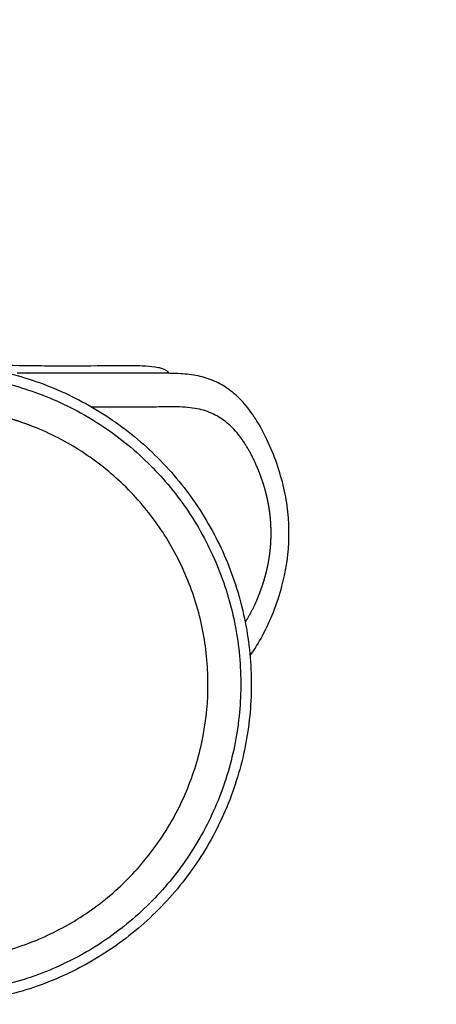
# Model space of a CAD drawing. Units: millimetres. Extents: x -1150 to 22970, y -223 to 15843.
# Drawn here: x 16691 to 17798, y 5235 to 7848 of the extents above; entities that cross this region are included whole.
import ezdxf

# ---------------------------------------------------------------- set-up
doc = ezdxf.new("R2010")
doc.units = ezdxf.units.MM
for name, color, linetype in [('DEFAULT', 7, 'Continuous'), ('DiKom', 7, 'Continuous'), ('MAKE2D ______', 7, 'Continuous')]:
    doc.layers.add(name, color=color, linetype=linetype)
doc.dimstyles.new('Qitele', dxfattribs={"dimscale": 85, "dimtxt": 4, "dimasz": 5, "dimexe": 4, "dimexo": 0, "dimgap": 3, "dimtad": 1, "dimdec": 0, "dimrnd": 10, "dimzin": 1, "dimtxsty": 'Standard', "dimblk": 'OBLIQUE', "dimcen": 5, "dimdle": 4, "dimclrd": 256, "dimclre": 256, "dimclrt": 256, "dimadec": 0, "dimazin": 0, "dimtfac": 1, "dimtdec": 0, "dimtmove": 0, "dimatfit": 3, "dimldrblk": 'OBLIQUE', "dimfxl": 6, "dimfxlon": 1, "dimlwd": 40, "dimlwe": 30, "dimarcsym": 0})

# ---------------------------------------------------------------- blocks, each defined once
blk = doc.blocks.new('_Oblique')
at = {"color": 0, "linetype": 'ByBlock', "lineweight": -2}
blk.add_line((-0.5, -0.5), (0.5, 0.5), dxfattribs=at)
blk = doc.blocks.new('*D9')
at = {"layer": 'Defpoints', "color": 0, "transparency": 16777216}
for p in [(17406.5, 14007.6), (4220.1, 9955), (17406.5, 6481.9)]:
    blk.add_point(p, dxfattribs=at)
at = {"layer": 'DiKom', "lineweight": 30, "transparency": 16777216}
for p, q in [((4220.1, 13497.6), (4220.1, 14347.6)), ((17406.5, 13497.6), (17406.5, 14347.6))]:
    blk.add_line(p, q, dxfattribs=at)
at = {"layer": 'DiKom', "lineweight": 40, "transparency": 16777216}
blk.add_line((3880.1, 14007.6), (17746.5, 14007.6), dxfattribs=at)
at = {"layer": 'DiKom', "lineweight": 40, "transparency": 16777216, "xscale": 425, "yscale": 425, "zscale": 425, "rotation": 180}
blk.add_blockref('_Oblique', (4220.1, 14007.6), dxfattribs=at)
at = {"layer": 'DiKom', "lineweight": 40, "transparency": 16777216, "xscale": 425, "yscale": 425, "zscale": 425}
blk.add_blockref('_Oblique', (17406.5, 14007.6), dxfattribs=at)
at = {"layer": 'DiKom', "transparency": 16777216, "insert": (11105.2, 14453.5), "char_height": 365.5, "attachment_point": 5}
blk.add_mtext('13190', dxfattribs=at)
blk = doc.blocks.new('*D11')
at = {"layer": 'Defpoints', "color": 0, "transparency": 16777216}
for p in [(19394.4, 14795.6), (3277.1, 9351.8), (19394.4, 7520.9)]:
    blk.add_point(p, dxfattribs=at)
at = {"layer": 'DiKom', "lineweight": 30, "transparency": 16777216}
for p, q in [((3277.1, 14285.6), (3277.1, 15135.6)), ((19394.4, 14285.6), (19394.4, 15135.6))]:
    blk.add_line(p, q, dxfattribs=at)
at = {"layer": 'DiKom', "lineweight": 40, "transparency": 16777216}
blk.add_line((2937.1, 14795.6), (19734.4, 14795.6), dxfattribs=at)
at = {"layer": 'DiKom', "lineweight": 40, "transparency": 16777216, "xscale": 425, "yscale": 425, "zscale": 425, "rotation": 180}
blk.add_blockref('_Oblique', (3277.1, 14795.6), dxfattribs=at)
at = {"layer": 'DiKom', "lineweight": 40, "transparency": 16777216, "xscale": 425, "yscale": 425, "zscale": 425}
blk.add_blockref('_Oblique', (19394.4, 14795.6), dxfattribs=at)
at = {"layer": 'DiKom', "transparency": 16777216, "insert": (11039, 15241.6), "char_height": 365.5, "attachment_point": 5}
blk.add_mtext('16120', dxfattribs=at)

msp = doc.modelspace()

# ---------------------------------------------------------------- linework, layer by layer
msp.add_arc((16456.5, 6087.6), 732.5, 69.3898, 79.0471)
for points, knots in [([(16456.4, 6934.9), (16484.4, 6934.9), (16540.6, 6931.9), (16651, 6915.8), (16784.5, 6874.8), (16932.1, 6796), (17062.2, 6689), (17169, 6558.5), (17247.6, 6410.1), (17296, 6249.3), (17311.8, 6083.6), (17295.1, 5916.7), (17246.3, 5756.1), (17165.6, 5606.1), (17056.7, 5475.2), (16926, 5369.9), (16777.4, 5292), (16618.6, 5245), (16452.3, 5229.6), (16286.2, 5246.5), (16126.8, 5295.6), (15979, 5375.1), (15849.5, 5481.8), (15743.6, 5612), (15665, 5760.3), (15619.7, 5910.9), (15608.2, 6013), (15605, 6093.9)], [534.067859, 534.067859, 534.067859, 534.067859, 542.461753, 550.931882, 567.504899, 584.145534, 600.907934, 617.793528, 634.494757, 651.011779, 667.958623, 684.16865, 701.1155, 718.062337, 735.009217, 751.95614, 768.166226, 785.113123, 801.38457, 818.02439, 834.97123, 851.181259, 868.128119, 885.074964, 901.284992, 918.231867, 932.018478, 932.018478, 932.018478, 932.018478]), ([(16484.4, 6934.9), (16509.2, 6934.7), (16577.7, 6933.7), (16668.6, 6931), (16764.6, 6929.8), (16861.5, 6929.5), (16936, 6930.6), (16980.7, 6930.8)], [0, 0, 0, 0, 7.433313, 20.553032, 27.27495, 36.231381, 49.634775, 49.634775, 49.634775, 49.634775]), ([(16980.7, 6930.8), (16989.4, 6930.7), (17004.6, 6930.6), (17030.7, 6929.3), (17051.8, 6927.2), (17069.2, 6923.1), (17077.8, 6919.4), (17084.1, 6915.2), (17086.6, 6911.5), (17087, 6909.6)], [0, 0, 0, 0, 2.594169, 4.55644, 7.840204, 8.967819, 9.893092, 10.64224, 11.204041, 11.204041, 11.204041, 11.204041]), ([(16548.9, 6901.6), (16572.2, 6899), (16648, 6887.4), (16773.5, 6848.9), (16916.5, 6772.6), (17041.2, 6669.9), (17144.1, 6544.7), (17219.9, 6403.3), (17267.2, 6248.9), (17283.6, 6089.5), (17268.8, 5928.7), (17223, 5773.8), (17147.9, 5630.8), (17046.4, 5505.1), (16922.6, 5401.5), (16780.5, 5323.8), (16624.4, 5274.7), (16461.4, 5257.5), (16298.2, 5272.9), (16143.7, 5319.1), (16000.9, 5394.4), (15875.3, 5496), (15771.5, 5620.9), (15693.6, 5764.3), (15647.9, 5912.7), (15636.3, 6013.2), (15633.3, 6093.9)], [525.74811, 525.74811, 525.74811, 525.74811, 532.760107, 548.742962, 564.923269, 581.16662, 596.963964, 613.334699, 629.068453, 645.18442, 661.172933, 677.288855, 693.404853, 709.393384, 725.509319, 741.625303, 757.74128, 774.36678, 790.546396, 806.662421, 822.523554, 838.766874, 854.882856, 870.998865, 887.496974, 901.231237, 901.231237, 901.231237, 901.231237]), ([(17103.6, 6820.6), (17099.3, 6820.6), (17087.5, 6820.6), (17067.8, 6820.4), (17051, 6820.2), (17042.6, 6820.2)], [148.679108, 148.679108, 148.679108, 148.679108, 150.59328, 153.849096, 156.77421, 156.77421, 156.77421, 156.77421]), ([(15718.9, 6093.9), (15723.3, 6018.4), (15733.8, 5929.8), (15774.5, 5798.1), (15843.9, 5670), (15937.1, 5558), (16049.6, 5467.1), (16176.7, 5400.3), (16314.2, 5359.1), (16458.1, 5345.2), (16603.1, 5359.8), (16741.9, 5402.5), (16870.1, 5471.7), (16982.3, 5564.6), (17074.3, 5678.1), (17142, 5807.1), (17182.7, 5945), (17196, 6087.9), (17181.6, 6230.8), (17139.1, 6369.9), (17070, 6498.2), (16977.7, 6609.8), (16865.4, 6701.3), (16754.3, 6760.2), (16680.6, 6785.6), (16652.3, 6793.4)], [118.053114, 118.053114, 118.053114, 118.053114, 130.220431, 144.718313, 159.216222, 173.714172, 188.212095, 202.394791, 216.577495, 231.075385, 245.573324, 260.071256, 274.443072, 289.067008, 303.564929, 318.062863, 332.560796, 346.491395, 360.926243, 375.424129, 389.922069, 404.419985, 418.665561, 433.163942, 441.98515, 441.98515, 441.98515, 441.98515])]:
    msp.add_open_spline(points, degree=3, knots=knots)
for points, degree in [([(16696.9, 6910.2), (16690.5, 6910.2), (16684.1, 6910.2)], 2), ([(16700.6, 6910.2), (16698.7, 6910.2), (16696.9, 6910.2)], 2), ([(16711.5, 6910.2), (16706.1, 6910.2), (16700.6, 6910.2)], 2), ([(16710.9, 6910.2), (16708.2, 6910.2), (16705.4, 6910.2)], 2), ([(16814.7, 6910.2), (16716.5, 6910.2), (16710.9, 6910.2)], 2), ([(16717, 6910.2), (16714.3, 6910.2), (16711.5, 6910.2)], 2), ([(16726.2, 6910.2), (16721.6, 6910.2), (16717, 6910.2)], 2), ([(16733.6, 6910.2), (16729.9, 6910.2), (16726.2, 6910.2)], 2), ([(16740.9, 6910.2), (16737.2, 6910.2), (16733.6, 6910.2)], 2), ([(16750.1, 6910.2), (16745.5, 6910.2), (16740.9, 6910.2)], 2), ([(16818.4, 6910.2), (16816.5, 6910.2), (16814.7, 6910.2)], 2), ([(16831.3, 6910.2), (16824.8, 6910.2), (16818.4, 6910.2)], 2), ([(16862.7, 6910.2), (16847, 6910.2), (16831.3, 6910.2)], 2), ([(16881.2, 6910.2), (16872, 6910.2), (16862.7, 6910.2)], 2), ([(16981.5, 6910.2), (16931.4, 6910.2), (16881.2, 6910.2)], 2), ([(17042.8, 6909.9), (17030.5, 6909.9), (17018.3, 6910.1), (17006, 6910.2), (16993.8, 6910.2), (16981.5, 6910.2)], 5), ([(16981.5, 6820.2), (16932.2, 6820.2), (16882.9, 6820.2)], 2)]:
    msp.add_open_spline(points, degree=degree)
msp.add_rational_spline([(17042.6, 6820.2), (17012.1, 6820), (16981.5, 6820.2)], [1, 0.999978881149, 1], degree=2)
at = {"layer": 'DEFAULT'}
msp.add_open_spline([(17303.2, 6160.6), (17315.5, 6177.1), (17338.5, 6214.5), (17366.6, 6276.6), (17384.5, 6330.6), (17395.7, 6376), (17407.2, 6441.3), (17408.6, 6520), (17393.9, 6606.5), (17375, 6670.8), (17349.9, 6732.8), (17319.9, 6788.1), (17286, 6833.3), (17249, 6867.4), (17208.5, 6890.8), (17164.6, 6904.3), (17124.7, 6908.7), (17083.8, 6909.9), (17058.7, 6909.8), (17042.8, 6909.9)], degree=3, knots=[-98.493677, -98.493677, -98.493677, -98.493677, -92.297373, -85.346837, -78.095841, -75.250043, -71.326284, -58.203138, -51.832474, -45.061247, -38.116217, -31.792274, -26.229669, -21.213778, -16.780589, -12.279647, -7.520175, -4.771131, 0, 0, 0, 0], dxfattribs=at)
at = {"layer": 'MAKE2D ______'}
msp.add_open_spline([(17272.6, 6746.3), (17267.2, 6753.1), (17256.2, 6765.5), (17233.3, 6786.2), (17201.1, 6805.9), (17154.9, 6818.9), (17121.5, 6820.4), (17103.6, 6820.6)], degree=3, knots=[0, 0, 0, 0, 2.621189, 4.943115, 9.258323, 13.844664, 19.226689, 19.226689, 19.226689, 19.226689], dxfattribs=at)
for points, weights in [([(17273.5, 6745.2), (17273, 6745.8), (17272.6, 6746.3)], [0.999999999989, 0.999996407806, 1]), ([(17277.5, 6740), (17275.5, 6742.7), (17273.5, 6745.2)], [0.999999999997, 0.999926182629, 0.999999999989]), ([(17278, 6739.3), (17277.7, 6739.7), (17277.5, 6740)], [0.999999999993, 0.999998767658, 1]), ([(17280.6, 6735.7), (17279.3, 6737.6), (17278, 6739.3)], [1, 0.999968465914, 0.999999999997]), ([(17281.4, 6734.7), (17281, 6735.2), (17280.6, 6735.7)], [0.999999999997, 0.999997583198, 1]), ([(17285.2, 6729.2), (17283.4, 6732), (17281.4, 6734.7)], [1, 0.999935895746, 0.999999999993]), ([(17285.8, 6728.3), (17285.5, 6728.8), (17285.2, 6729.2)], [1, 0.999998605751, 0.999999999999]), ([(17321.6, 6661.7), (17306.9, 6696.7), (17285.8, 6728.3)], [1, 0.995461593021, 0.999999994732]), ([(17339.4, 6613.4), (17333, 6634), (17324.8, 6654)], [1, 0.999063043443, 1]), ([(17347.9, 6582.2), (17344.2, 6597.9), (17339.4, 6613.4)], [1, 0.999389674198, 1]), ([(17348.1, 6581.3), (17348, 6581.7), (17347.9, 6582.2)], [1, 0.999999446671, 0.999999999988]), ([(17350.3, 6571.5), (17349.2, 6576.4), (17348.1, 6581.3)], [1, 0.999928543309, 0.999999999876]), ([(17352, 6562.5), (17351.2, 6567), (17350.3, 6571.5)], [1, 0.999943492025, 1]), ([(17352.3, 6560.7), (17352.2, 6561.6), (17352, 6562.5)], [1, 0.999997544383, 1]), ([(17353.4, 6554.7), (17352.9, 6557.7), (17352.3, 6560.7)], [1, 0.999973471142, 1]), ([(17354.1, 6550), (17353.8, 6552.4), (17353.4, 6554.7)], [1, 0.999984051648, 1]), ([(17354.6, 6546.8), (17354.4, 6548.4), (17354.1, 6550)], [1, 0.999992330628, 1]), ([(17356.9, 6528.6), (17355.9, 6537.7), (17354.6, 6546.8)], [0.999999999985, 0.999764827113, 1]), ([(17357.4, 6522.9), (17357.2, 6525.7), (17356.9, 6528.6)], [0.999999999998, 0.999976696047, 1]), ([(17358.5, 6506.8), (17358.1, 6514.8), (17357.4, 6522.9)], [1, 0.999825033564, 0.999999999981]), ([(17359, 6485.2), (17359, 6496), (17358.5, 6506.8)], [1, 0.999687641013, 1]), ([(17358.5, 6463.5), (17359, 6474.4), (17359, 6485.2)], [1, 0.999687481834, 1]), ([(17356.9, 6442.1), (17358, 6452.8), (17358.5, 6463.5)], [1, 0.99968576632, 1]), ([(17350.5, 6399.9), (17354.8, 6420.8), (17356.9, 6442.1)], [1, 0.998700402336, 1]), ([(17339.4, 6357), (17342.6, 6367.5), (17345.4, 6378.2)], [1, 0.999725962757, 1]), ([(17345.4, 6378.2), (17348.2, 6389), (17350.5, 6399.9)], [1, 0.999665653602, 1]), ([(17332.4, 6336.2), (17336.1, 6346.5), (17339.4, 6357)], [1, 0.999762324809, 1]), ([(17324.8, 6316.3), (17328.8, 6326.2), (17332.4, 6336.2)], [1, 0.999768305643, 1]), ([(17290.4, 6249), (17308.5, 6277.5), (17321.6, 6308.7)], [1, 0.996562630585, 0.999999999443]), ([(17321.6, 6308.7), (17323.2, 6312.5), (17324.8, 6316.3)], [0.999999999981, 0.999963927915, 1])]:
    msp.add_rational_spline(points, weights, degree=2, dxfattribs=at)
msp.add_open_spline([(17324.8, 6654), (17324.2, 6655.6), (17323.6, 6657.1), (17322.9, 6658.6), (17322.3, 6660.2), (17321.6, 6661.7)], degree=5, dxfattribs=at)

# ---------------------------------------------------------------- dimensions: what is measured, and where the dimension line sits
at = {"layer": 'DiKom'}
for base, p1, p2, picture, middle in [((19394.4, 14795.6), (3277.1, 9351.8), (19394.4, 7520.9), '*D11', (11039, 14795.6)), ((17406.5, 14007.6), (4220.1, 9955), (17406.5, 6481.9), '*D9', (11105.2, 14007.6))]:
    dim = msp.add_linear_dim(base=base, p1=p1, p2=p2, dimstyle='Qitele', override={"dimtxt": 4.3}, dxfattribs=at)
    dim.commit()
    dim.dimension.update_dxf_attribs({"geometry": picture, "text_midpoint": middle, "dimtype": 160})

doc.saveas('drawing.dxf')
